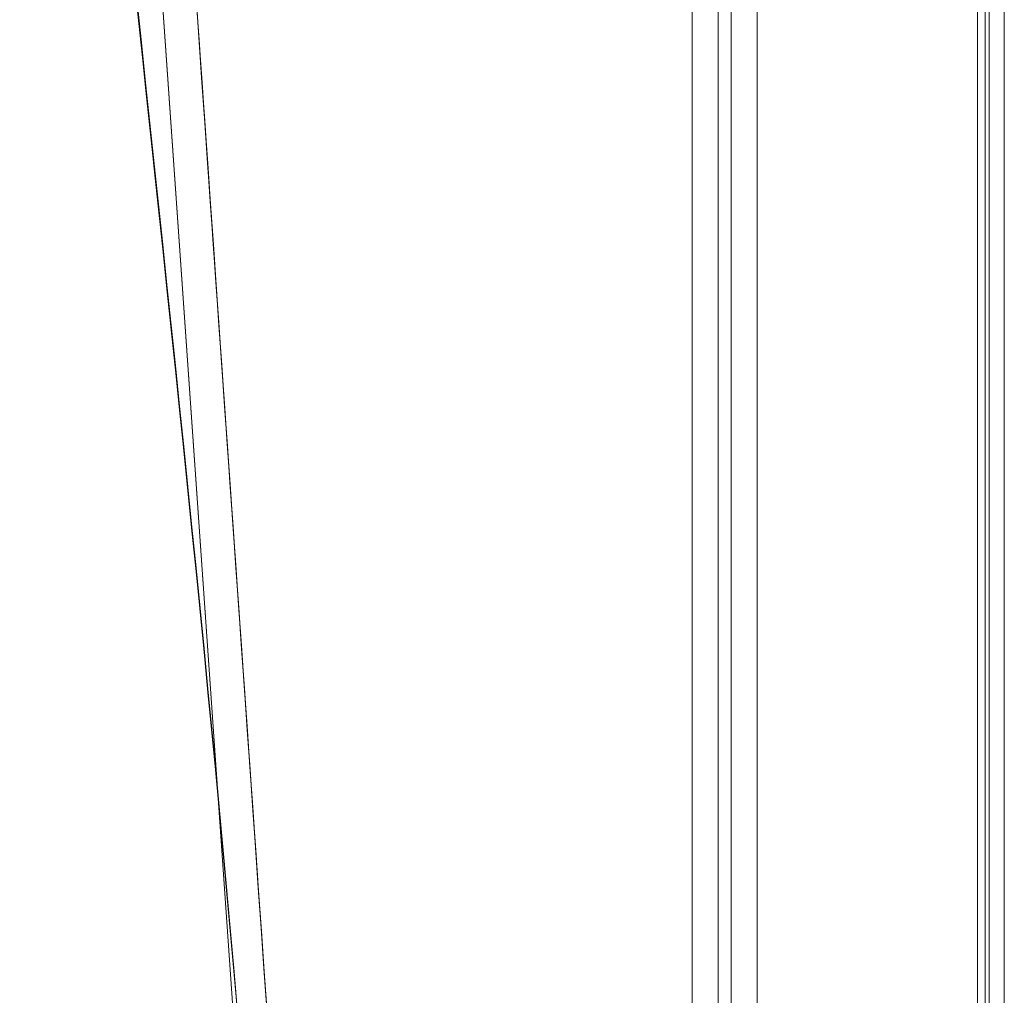
# Model space of a CAD drawing. Units: millimetres. Extents: x 0 to 1000, y 0 to 500.
# Drawn here: x 890 to 1000, y 109 to 219 of the extents above; entities that cross this region are included whole.
import ezdxf

# ---------------------------------------------------------------- set-up
doc = ezdxf.new("R2010")
doc.units = ezdxf.units.MM
for name, color, linetype, true_color in [('1', 7, 'Continuous', 0xffffff), ('Front$1', 7, 'Continuous', 0xffffff), ('Front$5', 7, 'Continuous', 0xffffff), ('Front$8', 7, 'Continuous', 0xffffff), ('ORTHO$9', 7, 'Continuous', 0xffffff), ('Top$7', 7, 'Continuous', 0xffffff)]:
    doc.layers.add(name, color=color, linetype=linetype, true_color=true_color)

msp = doc.modelspace()

# ---------------------------------------------------------------- linework, layer by layer
at = {"layer": '1', "color": 253, "linetype": 'Continuous', "lineweight": 13}
for p, q in [((997, 3, 1040), (997, 497, 1040)), ((997, 497, -48.5), (997, 3, -48.5)), ((1000, 3, -45.5), (1000, 497, -45.5)), ((1000, 497, 1037), (1000, 3, 1037)), ((965.02, 405, -38.5), (965.02, 95, -38.5)), ((967.92, 95, -40.72), (967.92, 405, -40.72)), ((969.4, 405, -46.28), (969.4, 95, -46.28)), ((972.3, 95, -48.5), (972.3, 405, -48.5))]:
    msp.add_line(p, q, dxfattribs=at)
for points in [[(889.67, 361.01, 462.2), (896.44, 264.22, 468.12), (910.16, 167.92, 474.01), (916.93, 71.13, 479.93)], [(889.67, 361.01, 942.2), (896.44, 264.22, 948.12), (910.16, 167.92, 954.01), (916.93, 71.13, 959.93)], [(899.64, 361.09, 90.93), (906.39, 264.64, 92.62), (913.14, 168.07, 87.29), (919.89, 71.62, 88.98)], [(919.92, 71.16, 476.94), (913.15, 167.95, 471.02), (906.41, 264.31, 458.14), (899.64, 361.09, 452.22)], [(899.64, 361.09, 563.71), (906.4, 264.48, 565.4), (913.17, 167.74, 560.08), (919.92, 71.12, 561.76)], [(919.92, 71.16, 956.94), (913.15, 167.95, 951.02), (906.41, 264.31, 938.14), (899.64, 361.09, 932.22)], [(916.89, 71.36, 85.98), (910.15, 167.81, 84.29), (896.41, 263.77, 82.62), (889.67, 360.22, 80.94)], [(916.93, 70.86, 558.76), (910.17, 167.47, 557.08), (896.43, 263.6, 555.4), (889.67, 360.22, 553.71)]]:
    msp.add_open_spline(points, degree=3, dxfattribs=at)
at = {"layer": 'Front$1', "color": 155, "linetype": 'Continuous', "lineweight": 18}
for p, q in [((895.15, 371.05, 553.67), (916.14, 70.77, 558.91)), ((895.15, 371.05, 80.9), (916.1, 71.44, 86.13))]:
    msp.add_line(p, q, dxfattribs=at)
at = {"layer": 'Front$5', "color": 155, "linetype": 'Continuous', "lineweight": 18}
msp.add_line((997.87, 3, -48.37), (997.87, 497, -48.37), dxfattribs=at)
at = {"layer": 'Front$8', "color": 155, "linetype": 'Continuous', "lineweight": 13}
for points in [[(889.67, 361.01, 462.2), (896.44, 264.22, 468.12), (910.16, 167.92, 474.01), (916.93, 71.13, 479.93)], [(889.67, 361.01, 942.2), (896.44, 264.22, 948.12), (910.16, 167.92, 954.01), (916.93, 71.13, 959.93)], [(899.64, 361.09, 563.71), (906.4, 264.48, 565.4), (913.17, 167.74, 560.08), (919.92, 71.12, 561.76)], [(919.92, 71.16, 956.94), (913.15, 167.95, 951.02), (906.41, 264.31, 938.14), (899.64, 361.09, 932.22)], [(899.64, 361.09, 90.93), (906.39, 264.64, 92.62), (913.14, 168.07, 87.29), (919.89, 71.62, 88.98)], [(919.92, 71.16, 476.94), (913.15, 167.95, 471.02), (906.41, 264.31, 458.14), (899.64, 361.09, 452.22)]]:
    msp.add_open_spline(points, degree=3, dxfattribs=at)
at = {"layer": 'ORTHO$9', "color": 155, "linetype": 'Continuous', "lineweight": 13}
for p, q in [((997, 497, -48.5), (997, 3, -48.5)), ((997, 3, 1040), (997, 497, 1040)), ((1000, 3, -45.5), (1000, 497, -45.5)), ((1000, 497, 1037), (1000, 3, 1037)), ((965.02, 405, -38.5), (965.02, 95, -38.5)), ((967.92, 95, -40.72), (967.92, 405, -40.72)), ((969.4, 405, -46.28), (969.4, 95, -46.28)), ((972.3, 95, -48.5), (972.3, 405, -48.5))]:
    msp.add_line(p, q, dxfattribs=at)
for points in [[(889.67, 361.01, 942.2), (896.44, 264.22, 948.12), (910.16, 167.92, 954.01), (916.93, 71.13, 959.93)], [(889.67, 361.01, 462.2), (896.44, 264.22, 468.12), (910.16, 167.92, 474.01), (916.93, 71.13, 479.93)], [(919.92, 71.16, 476.94), (913.15, 167.95, 471.02), (906.41, 264.31, 458.14), (899.64, 361.09, 452.22)], [(919.92, 71.16, 956.94), (913.15, 167.95, 951.02), (906.41, 264.31, 938.14), (899.64, 361.09, 932.22)], [(899.64, 361.09, 90.93), (906.39, 264.64, 92.62), (913.14, 168.07, 87.29), (919.89, 71.62, 88.98)], [(899.64, 361.09, 563.71), (906.4, 264.48, 565.4), (913.17, 167.74, 560.08), (919.92, 71.12, 561.76)], [(916.93, 70.86, 558.76), (910.17, 167.47, 557.08), (896.43, 263.6, 555.4), (889.67, 360.22, 553.71)], [(916.89, 71.36, 85.98), (910.15, 167.81, 84.29), (896.41, 263.77, 82.62), (889.67, 360.22, 80.94)]]:
    msp.add_open_spline(points, degree=3, dxfattribs=at)
at = {"layer": 'Top$7', "color": 155, "linetype": 'Continuous', "lineweight": 18}
msp.add_line((998.29, 3, 1039.71), (998.29, 497, 1039.71), dxfattribs=at)

doc.saveas('drawing.dxf')
